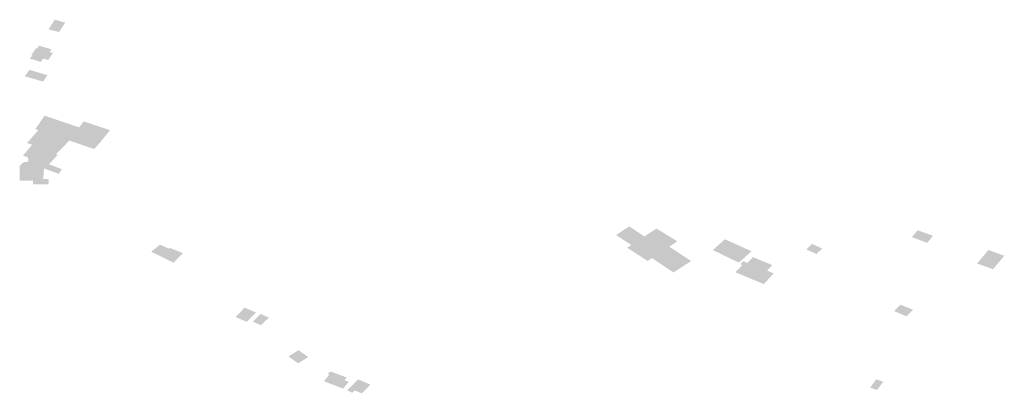
# Model space of a CAD drawing. Units: inches. Extents: x 16.433 to 16.727, y 49.12 to 49.293.
# Drawn here: x 16.535 to 16.54, y 49.22 to 49.222 of the extents above; entities that cross this region are included whole.
import ezdxf

# ---------------------------------------------------------------- set-up
doc = ezdxf.new("R2010")
doc.units = ezdxf.units.IN
doc.header["$MEASUREMENT"] = 0

msp = doc.modelspace()

# ---------------------------------------------------------------- hatches: boundary and pattern name
for points in [[(16.5349492, 49.2214712), (16.5349673, 49.2214662), (16.5350011, 49.2214578), (16.5350302, 49.221504), (16.5349797, 49.221518), (16.5349492, 49.2214712)], [(16.5348701, 49.2213446), (16.5348577, 49.2213282), (16.5349113, 49.2213119), (16.5349226, 49.2213288), (16.5349474, 49.2213213), (16.5349706, 49.2213557), (16.5349551, 49.2213598), (16.5349624, 49.221374), (16.5349018, 49.2213911), (16.5348944, 49.2213773), (16.5348879, 49.2213791), (16.5348646, 49.2213459), (16.5348701, 49.2213446)], [(16.5349227, 49.2212157), (16.5349438, 49.2212471), (16.5348555, 49.221273), (16.5348327, 49.2212415), (16.5349227, 49.2212157)], [(16.5352277, 49.2209513), (16.5352498, 49.2209786), (16.5351211, 49.2210214), (16.5351105, 49.2210077), (16.5351091, 49.2210057), (16.5350984, 49.2209918), (16.5350823, 49.2209973), (16.5349299, 49.2210494), (16.5348862, 49.2209859), (16.5348847, 49.2209838), (16.5348991, 49.2209786), (16.5349595, 49.2209569), (16.5350507, 49.2209275), (16.5350773, 49.2209189), (16.5351496, 49.2208936), (16.535173, 49.2208867), (16.5352063, 49.2209251), (16.5352178, 49.2209393), (16.5352277, 49.2209513)], [(16.5349855, 49.2208606), (16.5350507, 49.2209275), (16.5349595, 49.2209569), (16.5348991, 49.2209786), (16.5348441, 49.2209159), (16.534869, 49.2209065), (16.5348981, 49.2208954), (16.5349855, 49.2208606)], [(16.5349855, 49.2208606), (16.5348981, 49.2208954), (16.534869, 49.2209065), (16.5348673, 49.2209045), (16.5348617, 49.2208982), (16.5348549, 49.2208904), (16.5348425, 49.2208761), (16.5348238, 49.2208546), (16.5348488, 49.2208452), (16.5349512, 49.2208118), (16.5349937, 49.2208576), (16.5349855, 49.2208606)], [(16.5349225, 49.2207402), (16.53495, 49.2207388), (16.5349486, 49.220713), (16.5348738, 49.2207136), (16.5348733, 49.2207325), (16.5348113, 49.2207317), (16.534808, 49.220734), (16.534808, 49.2208053), (16.5348109, 49.2208053), (16.5348139, 49.220811), (16.5348187, 49.2208155), (16.5348253, 49.2208198), (16.5348321, 49.2208227), (16.5348502, 49.2208249), (16.5348491, 49.2208405), (16.5348488, 49.2208452), (16.5349512, 49.2208118), (16.5350139, 49.220788), (16.5349996, 49.2207653), (16.5349274, 49.2207912), (16.5349225, 49.2207402)], [(16.5378628, 49.2204592), (16.5377888, 49.2205085), (16.5377272, 49.2204682), (16.5377243, 49.2204663), (16.5377988, 49.2204174), (16.5378628, 49.2204592)], [(16.5378628, 49.2204592), (16.5377988, 49.2204174), (16.5377785, 49.2204041), (16.5378783, 49.2203397), (16.5378994, 49.2203536), (16.5379846, 49.2204096), (16.5380238, 49.2204353), (16.5379222, 49.2204979), (16.5378628, 49.2204592)], [(16.5392603, 49.2204453), (16.5392739, 49.2204622), (16.5391997, 49.2204894), (16.5391707, 49.2204561), (16.5392185, 49.2204383), (16.5392464, 49.2204279), (16.5392603, 49.2204453)], [(16.5355416, 49.2204035), (16.5356066, 49.2203776), (16.5355902, 49.2203614), (16.5355763, 49.2203469), (16.5355598, 49.2203312), (16.5354946, 49.2203634), (16.5354513, 49.2203845), (16.5354941, 49.2204194), (16.5355371, 49.2203995), (16.5355416, 49.2204035)], [(16.538387, 49.2203869), (16.5382565, 49.2204454), (16.5381974, 49.2203927), (16.5383247, 49.2203315), (16.538387, 49.2203869)], [(16.5386545, 49.2203962), (16.5387042, 49.2203736), (16.5387327, 49.2204001), (16.5386829, 49.2204229), (16.5386545, 49.2203962)], [(16.5378994, 49.2203536), (16.5380054, 49.2202835), (16.5380912, 49.220339), (16.5379846, 49.2204096), (16.5378994, 49.2203536)], [(16.5396228, 49.2203648), (16.5395452, 49.2203929), (16.5394899, 49.220327), (16.5395675, 49.220299), (16.5396228, 49.2203648)], [(16.538495, 49.220279), (16.5384629, 49.2202923), (16.5384886, 49.2203191), (16.5383933, 49.2203583), (16.5383661, 49.22033), (16.5383458, 49.2203383), (16.5383316, 49.2203234), (16.5383418, 49.2203193), (16.5383079, 49.2202843), (16.538445, 49.2202272), (16.5384472, 49.2202263), (16.538495, 49.220279)], [(16.539145, 49.2200688), (16.5391764, 49.2201017), (16.5391145, 49.2201256), (16.5390844, 49.2200944), (16.539145, 49.2200688)], [(16.5359181, 49.2200419), (16.5359633, 49.220088), (16.5359077, 49.2201111), (16.535863, 49.2200657), (16.5359181, 49.2200419)], [(16.5360263, 49.2200631), (16.535986, 49.2200806), (16.5359476, 49.2200429), (16.535988, 49.2200255), (16.5360263, 49.2200631)], [(16.5362189, 49.2198699), (16.5361717, 49.2199039), (16.5361224, 49.2198734), (16.5361692, 49.2198392), (16.5362189, 49.2198699)], [(16.5363963, 49.2197566), (16.5364078, 49.2197701), (16.5363271, 49.2197999), (16.5363152, 49.2197868), (16.5363219, 49.2197839), (16.5362956, 49.219752), (16.5363892, 49.2197159), (16.5364174, 49.219749), (16.5363963, 49.2197566)], [(16.5364807, 49.2196931), (16.5365237, 49.2197349), (16.5364634, 49.2197613), (16.536409, 49.2197074), (16.5364346, 49.2196955), (16.5364465, 49.2197069), (16.5364807, 49.2196931)], [(16.5389965, 49.2197609), (16.5389664, 49.2197205), (16.539001, 49.2197094), (16.5390311, 49.2197498), (16.5389965, 49.2197609)]]:
    msp.add_hatch(color=256).paths.add_polyline_path(points, flags=0)

doc.saveas('drawing.dxf')
